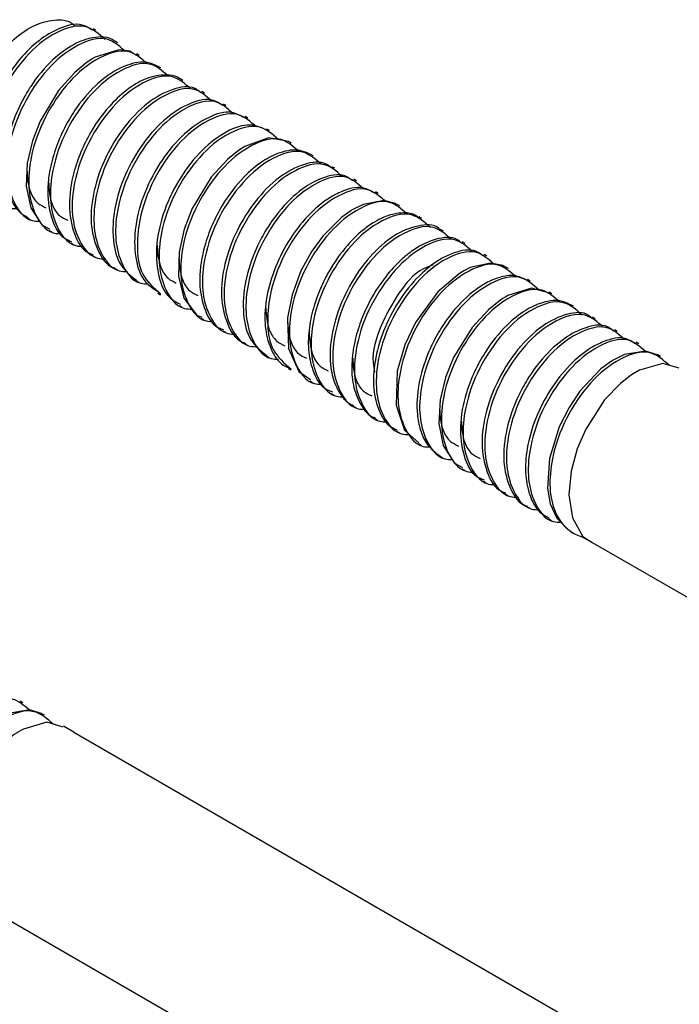
# Model space of a CAD drawing. Units: millimetres. Extents: x 39870 to 44325, y 31216 to 34366.
# Drawn here: x 43391 to 43429, y 32028 to 32084 of the extents above; entities that cross this region are included whole.
import ezdxf

# ---------------------------------------------------------------- set-up
doc = ezdxf.new("R2010")
doc.units = ezdxf.units.MM
doc.layers.add('Visible', color=7, linetype='Continuous', lineweight=35)

msp = doc.modelspace()

# ---------------------------------------------------------------- linework, layer by layer
at = {"layer": 'Visible', "color": 159, "lineweight": 25, "true_color": 0x22346e}
for p, q in [((43395.365, 32083.509, 200.384), (43395.21, 32083.598, 200.384)), ((43396.606, 32082.792, 200.384), (43396.453, 32082.881, 200.384)), ((43397.847, 32082.076, 200.384), (43397.692, 32082.166, 200.384)), ((43399.088, 32081.359, 200.384), (43398.934, 32081.448, 200.384)), ((43400.329, 32080.643, 200.384), (43400.175, 32080.732, 200.384)), ((43401.57, 32079.926, 200.384), (43401.413, 32080.017, 200.384)), ((43402.811, 32079.21, 200.384), (43402.656, 32079.299, 200.384)), ((43404.052, 32078.493, 200.384), (43403.897, 32078.583, 200.384)), ((43405.293, 32077.777, 200.384), (43405.138, 32077.866, 200.384)), ((43406.534, 32077.06, 200.384), (43406.379, 32077.15, 200.384)), ((43407.775, 32076.344, 200.384), (43407.621, 32076.433, 200.384)), ((43409.016, 32075.627, 200.384), (43408.859, 32075.718, 200.384)), ((43410.257, 32074.911, 200.384), (43410.102, 32075, 200.384)), ((43411.498, 32074.194, 200.384), (43411.342, 32074.284, 200.384)), ((43412.739, 32073.478, 200.384), (43412.585, 32073.567, 200.384)), ((43391.456, 32072.797, 200.384), (43391.611, 32072.707, 200.384)), ((43413.98, 32072.762, 200.384), (43413.826, 32072.85, 200.384)), ((43392.696, 32072.081, 200.384), (43392.852, 32071.991, 200.384)), ((43415.221, 32072.045, 200.384), (43415.064, 32072.136, 200.384)), ((43393.938, 32071.364, 200.384), (43394.093, 32071.274, 200.384)), ((43416.462, 32071.329, 200.384), (43416.306, 32071.419, 200.384)), ((43395.177, 32070.648, 200.384), (43395.334, 32070.558, 200.384)), ((43417.703, 32070.612, 200.384), (43417.548, 32070.702, 200.384)), ((43418.944, 32069.896, 200.384), (43418.789, 32069.985, 200.384)), ((43396.42, 32069.931, 200.384), (43396.575, 32069.841, 200.384)), ((43397.661, 32069.214, 200.384), (43397.816, 32069.125, 200.384)), ((43420.185, 32069.179, 200.384), (43420.03, 32069.268, 200.384)), ((43398.902, 32068.498, 200.384), (43399.057, 32068.409, 200.384)), ((43421.426, 32068.463, 200.384), (43421.27, 32068.553, 200.384)), ((43400.143, 32067.782, 200.384), (43400.298, 32067.692, 200.384)), ((43422.667, 32067.746, 200.384), (43422.513, 32067.835, 200.384)), ((43401.383, 32067.065, 200.384), (43401.539, 32066.976, 200.384)), ((43423.908, 32067.03, 200.384), (43423.75, 32067.121, 200.384)), ((43402.623, 32066.35, 200.384), (43402.78, 32066.259, 200.384)), ((43425.149, 32066.313, 200.384), (43424.993, 32066.403, 200.384)), ((43403.866, 32065.632, 200.384), (43404.021, 32065.543, 200.384)), ((43426.389, 32065.597, 200.384), (43426.234, 32065.687, 200.384)), ((43405.107, 32064.916, 200.384), (43405.262, 32064.826, 200.384)), ((43427.63, 32064.88, 200.384), (43427.477, 32064.969, 200.384)), ((43406.349, 32064.199, 200.384), (43406.503, 32064.11, 200.384)), ((43407.589, 32063.482, 200.384), (43407.744, 32063.393, 200.384)), ((43408.831, 32062.766, 200.384), (43408.984, 32062.677, 200.384)), ((43410.071, 32062.05, 200.384), (43410.225, 32061.96, 200.384)), ((43411.312, 32061.333, 200.384), (43411.466, 32061.244, 200.384)), ((43412.553, 32060.617, 200.384), (43412.707, 32060.527, 200.384)), ((43413.794, 32059.9, 200.384), (43413.948, 32059.811, 200.384)), ((43415.035, 32059.183, 200.384), (43415.189, 32059.094, 200.384)), ((43416.275, 32058.468, 200.384), (43416.43, 32058.378, 200.384)), ((43417.515, 32057.752, 200.384), (43417.671, 32057.661, 200.384)), ((43418.757, 32057.034, 200.384), (43418.912, 32056.945, 200.384)), ((43419.998, 32056.318, 200.384), (43420.153, 32056.228, 200.384)), ((43421.24, 32055.601, 200.384), (43421.394, 32055.512, 200.384)), ((43422.481, 32054.885, 200.384), (43422.635, 32054.796, 200.384)), ((43423.737, 32054.239, 200.384), (43423.139, 32054.584, 200.384)), ((43423.764, 32054.242, 200.384), (43453.881, 32036.854, 200.384)), ((43391.193, 32045.102, 200.384), (43391.037, 32045.192, 200.384)), ((43392.434, 32044.386, 200.384), (43392.28, 32044.474, 200.384)), ((43394.113, 32043.416, 200.384), (43393.519, 32043.759, 200.384)), ((43394.113, 32043.416, 200.384), (43429.649, 32022.899, 200.384)), ((43388.567, 32033.747, 200.384), (43423.581, 32013.532, 200.384))]:
    msp.add_line(p, q, dxfattribs=at)
at = {"layer": 'Visible', "color": 159, "lineweight": 25, "true_color": 0x22346e, "elevation": 200.384, "flags": 128}
for points in [[(43397.649, 32082.095), (43397.311, 32082.325), (43396.686, 32082.39), (43395.335, 32081.972), (43395.159, 32081.871), (43395.071, 32081.817), (43395.049, 32081.803), (43395.044, 32081.8), (43395.041, 32081.798), (43395.04, 32081.798), (43395.04, 32081.797), (43395.04, 32081.797), (43395.04, 32081.797), (43394.792, 32081.63), (43394.158, 32081.107), (43393.223, 32080.064), (43392.179, 32078.323), (43391.738, 32077.187), (43391.445, 32075.92), (43391.386, 32074.608), (43391.644, 32073.376), (43392.283, 32072.39), (43392.735, 32072.149)], [(43406.379, 32077.149), (43406.377, 32077.151), (43405.232, 32077.364), (43403.871, 32076.872), (43403.784, 32076.818), (43403.74, 32076.791), (43403.729, 32076.784), (43403.727, 32076.783), (43403.727, 32076.782), (43403.727, 32076.782), (43403.727, 32076.782), (43403.726, 32076.782), (43403.714, 32076.774), (43403.673, 32076.748), (43403.516, 32076.641), (43402.908, 32076.15), (43401.96, 32075.115), (43400.877, 32073.332), (43400.418, 32072.151), (43400.121, 32070.829), (43400.083, 32069.464), (43400.397, 32068.202), (43401.132, 32067.235), (43401.412, 32067.121)], [(43412.573, 32073.548), (43412.494, 32073.615), (43411.813, 32073.791), (43410.636, 32073.568), (43409.98, 32073.23), (43409.94, 32073.205), (43409.931, 32073.2), (43409.931, 32073.2), (43409.931, 32073.2), (43409.427, 32072.838), (43408.343, 32071.758), (43407.707, 32070.885), (43407.087, 32069.762), (43406.575, 32068.408), (43406.308, 32067.09), (43406.37, 32065.344), (43406.967, 32064.019), (43407.636, 32063.559)], [(43418.769, 32069.953), (43418.612, 32070.073), (43417.917, 32070.212), (43416.762, 32069.953), (43416.392, 32069.77), (43416.182, 32069.646), (43416.137, 32069.618), (43416.136, 32069.618), (43416.136, 32069.617), (43416.136, 32069.617), (43416.136, 32069.617), (43416.136, 32069.617), (43414.901, 32068.576), (43413.622, 32066.819), (43413.019, 32065.538), (43412.591, 32064.035), (43412.517, 32062.099), (43413.006, 32060.669), (43413.823, 32059.943)], [(43421.255, 32068.521), (43420.255, 32068.777), (43418.908, 32068.356), (43418.733, 32068.255), (43418.645, 32068.201), (43418.623, 32068.187), (43418.62, 32068.186), (43418.619, 32068.185), (43418.618, 32068.185), (43418.618, 32068.184), (43418.618, 32068.184), (43418.618, 32068.184), (43418.567, 32068.151), (43418.405, 32068.041), (43417.799, 32067.552), (43416.87, 32066.541), (43415.808, 32064.817), (43415.349, 32063.675), (43415.036, 32062.394), (43414.961, 32061.057), (43415.21, 32059.797), (43415.853, 32058.786), (43416.315, 32058.539)], [(43427.473, 32064.964), (43427.454, 32064.982), (43426.773, 32065.188), (43425.576, 32064.99), (43424.89, 32064.644), (43424.847, 32064.617), (43424.828, 32064.606), (43424.824, 32064.603), (43424.823, 32064.602), (43424.823, 32064.602), (43424.823, 32064.602), (43424.823, 32064.602), (43424.226, 32064.165), (43423.023, 32062.895), (43422.402, 32061.97), (43421.838, 32060.852), (43421.283, 32059.05), (43421.174, 32057.359), (43421.331, 32056.469), (43421.698, 32055.645), (43422.402, 32054.933), (43422.49, 32054.904)], [(43428.694, 32064.209), (43427.765, 32064.481), (43426.426, 32064.096), (43426.075, 32063.893), (43426.064, 32063.886), (43426.064, 32063.886), (43426.064, 32063.886), (43426.064, 32063.886), (43426.035, 32063.867), (43425.902, 32063.778), (43425.344, 32063.342), (43424.438, 32062.396), (43423.359, 32060.731), (43422.873, 32059.607), (43422.522, 32058.326), (43422.399, 32056.969), (43422.598, 32055.665), (43423.196, 32054.593), (43423.764, 32054.242)], [(43392.276, 32044.469), (43392.257, 32044.487), (43391.577, 32044.693), (43390.379, 32044.495), (43389.694, 32044.149), (43389.65, 32044.122), (43389.632, 32044.111), (43389.628, 32044.108), (43389.627, 32044.107), (43389.626, 32044.107), (43389.626, 32044.107), (43389.626, 32044.107), (43389.03, 32043.671), (43387.827, 32042.4), (43387.206, 32041.475), (43386.641, 32040.357), (43386.087, 32038.556), (43385.977, 32036.865), (43386.135, 32035.974), (43386.501, 32035.151), (43387.205, 32034.438), (43387.294, 32034.41)], [(43393.497, 32043.714), (43392.568, 32043.986), (43391.229, 32043.601), (43390.879, 32043.398), (43390.868, 32043.391), (43390.867, 32043.391), (43390.867, 32043.391), (43390.867, 32043.391), (43390.839, 32043.372), (43390.706, 32043.283), (43390.147, 32042.847), (43389.242, 32041.901), (43388.163, 32040.237), (43387.677, 32039.112), (43387.326, 32037.831), (43387.202, 32036.474), (43387.401, 32035.17), (43387.999, 32034.098), (43388.567, 32033.747)]]:
    msp.add_lwpolyline(points, dxfattribs=at)
at = {"layer": 'Visible', "color": 159, "lineweight": 25, "true_color": 0x22346e}
for points, knots in [([(43387.946, 32078.375, 200.384), (43388.127, 32078.965, 200.384), (43388.492, 32080.154, 200.384), (43389.454, 32081.723, 200.384), (43390.593, 32082.996, 200.384), (43391.845, 32083.862, 200.384), (43393.025, 32084.171, 200.384), (43393.918, 32084.063, 200.384), (43394.142, 32083.769, 200.384), (43394.163, 32083.743, 200.384)], [0, 0, 0, 0, 0.198867, 0.401207, 0.588607, 0.75019, 0.881076, 0.989145, 1, 1, 1, 1]), ([(43395.164, 32083.515, 200.384), (43394.977, 32083.633, 200.384), (43394.41, 32083.988, 200.384), (43393.234, 32083.65, 200.384), (43392.054, 32082.944, 200.384), (43391.115, 32082.01, 200.384), (43390.367, 32081.008, 200.384), (43389.776, 32079.985, 200.384), (43389.284, 32078.81, 200.384), (43388.911, 32077.37, 200.384), (43388.843, 32075.833, 200.384), (43389.222, 32074.306, 200.384), (43389.941, 32073.777, 200.384), (43390.243, 32073.555, 200.384)], [0, 0, 0, 0, 0.045872, 0.138615, 0.233752, 0.343155, 0.415889, 0.500117, 0.593708, 0.68629, 0.814564, 0.921872, 1, 1, 1, 1]), ([(43395.899, 32082.977, 200.384), (43395.545, 32083.292, 200.384), (43394.741, 32084.007, 200.384), (43392.843, 32083.377, 200.384), (43391.257, 32082.009, 200.384), (43389.905, 32080.009, 200.384), (43389.157, 32077.941, 200.384), (43388.979, 32076.058, 200.384), (43389.279, 32074.532, 200.384), (43390.052, 32073.345, 200.384), (43390.756, 32073.324, 200.384), (43390.891, 32073.321, 200.384)], [0, 0, 0, 0, 0.087384, 0.19837, 0.343611, 0.502419, 0.662437, 0.771134, 0.864882, 0.974039, 1, 1, 1, 1]), ([(43396.448, 32082.874, 200.384), (43396.437, 32082.883, 200.384), (43396.118, 32083.163, 200.384), (43395.18, 32083.15, 200.384), (43393.996, 32082.707, 200.384), (43392.743, 32081.757, 200.384), (43391.865, 32080.682, 200.384), (43391.301, 32079.755, 200.384), (43390.935, 32079.061, 200.384), (43390.523, 32078.078, 200.384), (43390.162, 32076.71, 200.384), (43390.08, 32075.219, 200.384), (43390.394, 32073.961, 200.384), (43390.898, 32073.16, 200.384), (43391.321, 32072.908, 200.384), (43391.47, 32072.819, 200.384)], [0, 0, 0, 0, 0.00302, 0.090054, 0.171177, 0.276749, 0.417098, 0.464279, 0.507203, 0.583823, 0.690278, 0.806783, 0.896321, 0.963281, 1, 1, 1, 1]), ([(43396.992, 32082.359, 200.384), (43396.683, 32082.627, 200.384), (43395.923, 32083.289, 200.384), (43394.081, 32082.653, 200.384), (43392.499, 32081.296, 200.384), (43391.146, 32079.291, 200.384), (43390.398, 32077.225, 200.384), (43390.22, 32075.341, 200.384), (43390.519, 32073.815, 200.384), (43391.297, 32072.626, 200.384), (43392.006, 32072.607, 200.384), (43392.145, 32072.603, 200.384)], [0, 0, 0, 0, 0.076592, 0.188779, 0.335593, 0.496121, 0.657872, 0.767746, 0.862509, 0.972848, 1, 1, 1, 1]), ([(43398.287, 32081.606, 200.384), (43397.962, 32081.892, 200.384), (43397.186, 32082.573, 200.384), (43395.323, 32081.939, 200.384), (43393.739, 32080.578, 200.384), (43392.387, 32078.575, 200.384), (43391.639, 32076.508, 200.384), (43391.461, 32074.625, 200.384), (43391.76, 32073.098, 200.384), (43392.544, 32071.906, 200.384), (43393.26, 32071.888, 200.384), (43393.407, 32071.884, 200.384)], [0, 0, 0, 0, 0.080421, 0.19198, 0.337972, 0.497601, 0.658446, 0.767705, 0.861938, 0.971659, 1, 1, 1, 1]), ([(43398.921, 32081.423, 200.384), (43398.79, 32081.496, 200.384), (43398.303, 32081.768, 200.384), (43397.317, 32081.629, 200.384), (43396.268, 32081.124, 200.384), (43395.172, 32080.25, 200.384), (43394.264, 32079.148, 200.384), (43393.528, 32077.894, 200.384), (43393.027, 32076.719, 200.384), (43392.719, 32075.561, 200.384), (43392.568, 32074.247, 200.384), (43392.709, 32072.935, 200.384), (43393.244, 32071.738, 200.384), (43393.831, 32071.503, 200.384), (43393.981, 32071.444, 200.384)], [0, 0, 0, 0, 0.031555, 0.117162, 0.194357, 0.280311, 0.412051, 0.495618, 0.588695, 0.682615, 0.749523, 0.867831, 0.966243, 1, 1, 1, 1]), ([(43399.471, 32080.927, 200.384), (43399.164, 32081.195, 200.384), (43398.404, 32081.856, 200.384), (43396.563, 32081.22, 200.384), (43394.981, 32079.863, 200.384), (43393.628, 32077.859, 200.384), (43392.88, 32075.791, 200.384), (43392.702, 32073.909, 200.384), (43393, 32072.379, 200.384), (43393.795, 32071.183, 200.384), (43394.523, 32071.168, 200.384), (43394.682, 32071.165, 200.384)], [0, 0, 0, 0, 0.076159, 0.187962, 0.334274, 0.494251, 0.655448, 0.764945, 0.859382, 0.969342, 1, 1, 1, 1]), ([(43400.174, 32080.73, 200.384), (43400.172, 32080.732, 200.384), (43400.013, 32080.876, 200.384), (43399.363, 32081.003, 200.384), (43398.397, 32080.869, 200.384), (43397.297, 32080.269, 200.384), (43396.134, 32079.259, 200.384), (43395.175, 32077.95, 200.384), (43394.489, 32076.572, 200.384), (43394.012, 32075.181, 200.384), (43393.763, 32073.578, 200.384), (43394.022, 32071.992, 200.384), (43394.594, 32070.899, 200.384), (43395.119, 32070.734, 200.384), (43395.206, 32070.706, 200.384)], [0, 0, 0, 0, 0.000582, 0.0456, 0.130527, 0.206387, 0.307644, 0.456423, 0.547521, 0.633859, 0.769102, 0.884333, 0.980746, 1, 1, 1, 1]), ([(43400.777, 32080.168, 200.384), (43400.449, 32080.456, 200.384), (43399.671, 32081.14, 200.384), (43397.805, 32080.507, 200.384), (43396.221, 32079.145, 200.384), (43394.869, 32077.143, 200.384), (43394.12, 32075.075, 200.384), (43393.943, 32073.193, 200.384), (43394.241, 32071.662, 200.384), (43395.04, 32070.464, 200.384), (43395.775, 32070.45, 200.384), (43395.939, 32070.447, 200.384)], [0, 0, 0, 0, 0.080742, 0.191862, 0.33728, 0.496281, 0.656493, 0.765322, 0.859184, 0.968473, 1, 1, 1, 1]), ([(43401.365, 32079.94, 200.384), (43401.257, 32080.029, 200.384), (43400.821, 32080.388, 200.384), (43399.589, 32080.151, 200.384), (43398.208, 32079.358, 200.384), (43396.916, 32077.985, 200.384), (43395.88, 32076.283, 200.384), (43395.215, 32074.444, 200.384), (43395.004, 32072.572, 200.384), (43395.358, 32071.055, 200.384), (43395.953, 32070.066, 200.384), (43396.406, 32069.953, 200.384), (43396.428, 32069.948, 200.384)], [0, 0, 0, 0, 0.029251, 0.117654, 0.233799, 0.374497, 0.510456, 0.656248, 0.788872, 0.900919, 0.995273, 1, 1, 1, 1]), ([(43401.966, 32079.485, 200.384), (43401.655, 32079.757, 200.384), (43400.891, 32080.423, 200.384), (43399.046, 32079.788, 200.384), (43397.463, 32078.429, 200.384), (43396.11, 32076.426, 200.384), (43395.361, 32074.358, 200.384), (43395.184, 32072.476, 200.384), (43395.482, 32070.946, 200.384), (43396.278, 32069.749, 200.384), (43397.008, 32069.735, 200.384), (43397.168, 32069.731, 200.384)], [0, 0, 0, 0, 0.07709, 0.188746, 0.334864, 0.494631, 0.655615, 0.764968, 0.859282, 0.969098, 1, 1, 1, 1]), ([(43402.608, 32079.215, 200.384), (43402.44, 32079.328, 200.384), (43401.906, 32079.688, 200.384), (43400.638, 32079.356, 200.384), (43399.292, 32078.5, 200.384), (43398.011, 32077.077, 200.384), (43397.002, 32075.324, 200.384), (43396.384, 32073.415, 200.384), (43396.279, 32071.621, 200.384), (43396.639, 32070.056, 200.384), (43397.367, 32069.49, 200.384), (43397.682, 32069.245, 200.384)], [0, 0, 0, 0, 0.042003, 0.133675, 0.249465, 0.386547, 0.534043, 0.67855, 0.808279, 0.917021, 1, 1, 1, 1]), ([(43403.161, 32078.799, 200.384), (43402.864, 32079.057, 200.384), (43402.114, 32079.707, 200.384), (43400.286, 32079.068, 200.384), (43398.704, 32077.714, 200.384), (43397.351, 32075.709, 200.384), (43396.603, 32073.642, 200.384), (43396.425, 32071.759, 200.384), (43396.724, 32070.232, 200.384), (43397.505, 32069.042, 200.384), (43398.216, 32069.023, 200.384), (43398.359, 32069.02, 200.384)], [0, 0, 0, 0, 0.073981, 0.186417, 0.333557, 0.494441, 0.65655, 0.766668, 0.861641, 0.972224, 1, 1, 1, 1]), ([(43403.858, 32078.509, 200.384), (43403.624, 32078.634, 200.384), (43402.986, 32078.977, 200.384), (43401.665, 32078.54, 200.384), (43400.32, 32077.59, 200.384), (43399.071, 32076.101, 200.384), (43398.117, 32074.311, 200.384), (43397.571, 32072.398, 200.384), (43397.55, 32070.643, 200.384), (43397.971, 32069.189, 200.384), (43398.67, 32068.738, 200.384), (43398.943, 32068.562, 200.384)], [0, 0, 0, 0, 0.0549467, 0.1501135, 0.2697709, 0.4093861, 0.5573491, 0.7002525, 0.8269052, 0.9324433, 1, 1, 1, 1]), ([(43404.544, 32077.99, 200.384), (43404.202, 32078.292, 200.384), (43403.411, 32078.991, 200.384), (43401.529, 32078.36, 200.384), (43399.944, 32076.994, 200.384), (43398.594, 32074.997, 200.384), (43397.838, 32072.912, 200.384), (43397.678, 32071.073, 200.384), (43397.915, 32069.462, 200.384), (43398.687, 32068.793, 200.384), (43399.085, 32068.447, 200.384)], [0, 0, 0, 0, 0.087432, 0.202871, 0.353941, 0.519121, 0.68556, 0.798619, 0.896129, 1, 1, 1, 1]), ([(43405.116, 32077.82, 200.384), (43404.81, 32077.947, 200.384), (43404.062, 32078.255, 200.384), (43402.691, 32077.709, 200.384), (43401.35, 32076.668, 200.384), (43400.139, 32075.117, 200.384), (43399.242, 32073.296, 200.384), (43398.771, 32071.384, 200.384), (43398.835, 32069.673, 200.384), (43399.311, 32068.329, 200.384), (43399.968, 32067.981, 200.384), (43400.192, 32067.863, 200.384)], [0, 0, 0, 0, 0.068495, 0.167351, 0.290712, 0.432493, 0.58051, 0.721461, 0.844851, 0.947326, 1, 1, 1, 1]), ([(43405.81, 32077.257, 200.384), (43405.461, 32077.566, 200.384), (43404.662, 32078.275, 200.384), (43402.77, 32077.645, 200.384), (43401.185, 32076.278, 200.384), (43399.833, 32074.277, 200.384), (43399.084, 32072.209, 200.384), (43398.907, 32070.327, 200.384), (43399.206, 32068.798, 200.384), (43399.994, 32067.604, 200.384), (43400.715, 32067.588, 200.384), (43400.867, 32067.584, 200.384)], [0, 0, 0, 0, 0.085899, 0.196684, 0.341663, 0.500184, 0.659912, 0.768412, 0.86199, 0.970947, 1, 1, 1, 1]), ([(43406.936, 32076.616, 200.384), (43406.622, 32076.89, 200.384), (43405.857, 32077.558, 200.384), (43404.009, 32076.922, 200.384), (43402.426, 32075.563, 200.384), (43401.074, 32073.56, 200.384), (43400.325, 32071.492, 200.384), (43400.148, 32069.61, 200.384), (43400.446, 32068.081, 200.384), (43401.238, 32066.886, 200.384), (43401.963, 32066.87, 200.384), (43402.118, 32066.867, 200.384)], [0, 0, 0, 0, 0.077564, 0.189273, 0.33546, 0.495302, 0.656362, 0.765767, 0.860126, 0.969993, 1, 1, 1, 1]), ([(43407.616, 32076.423, 200.384), (43407.439, 32076.505, 200.384), (43406.893, 32076.756, 200.384), (43405.889, 32076.575, 200.384), (43404.804, 32076.015, 200.384), (43403.641, 32075.024, 200.384), (43402.685, 32073.752, 200.384), (43401.983, 32072.387, 200.384), (43401.484, 32070.991, 200.384), (43401.211, 32069.373, 200.384), (43401.442, 32067.767, 200.384), (43402.003, 32066.639, 200.384), (43402.549, 32066.453, 200.384), (43402.657, 32066.417, 200.384)], [0, 0, 0, 0, 0.04101, 0.126184, 0.202255, 0.301207, 0.447543, 0.537676, 0.626432, 0.762549, 0.8789, 0.976054, 1, 1, 1, 1]), ([(43408.238, 32075.859, 200.384), (43407.905, 32076.152, 200.384), (43407.122, 32076.842, 200.384), (43405.251, 32076.209, 200.384), (43403.667, 32074.846, 200.384), (43402.315, 32072.844, 200.384), (43401.566, 32070.776, 200.384), (43401.389, 32068.894, 200.384), (43401.687, 32067.363, 200.384), (43402.485, 32066.165, 200.384), (43403.219, 32066.151, 200.384), (43403.382, 32066.148, 200.384)], [0, 0, 0, 0, 0.081825, 0.192833, 0.338104, 0.496944, 0.656994, 0.765713, 0.859479, 0.968658, 1, 1, 1, 1]), ([(43408.814, 32075.647, 200.384), (43408.723, 32075.726, 200.384), (43408.316, 32076.081, 200.384), (43407.107, 32075.877, 200.384), (43405.727, 32075.118, 200.384), (43404.425, 32073.769, 200.384), (43403.371, 32072.079, 200.384), (43402.685, 32070.243, 200.384), (43402.448, 32068.366, 200.384), (43402.773, 32066.826, 200.384), (43403.361, 32065.803, 200.384), (43403.838, 32065.676, 200.384), (43403.881, 32065.664, 200.384)], [0, 0, 0, 0, 0.025197, 0.112622, 0.226695, 0.36732, 0.502787, 0.648927, 0.782452, 0.895592, 0.99054, 1, 1, 1, 1]), ([(43409.43, 32075.175, 200.384), (43409.113, 32075.452, 200.384), (43408.344, 32076.125, 200.384), (43406.492, 32075.49, 200.384), (43404.908, 32074.13, 200.384), (43403.556, 32072.127, 200.384), (43402.807, 32070.059, 200.384), (43402.63, 32068.178, 200.384), (43402.928, 32066.647, 200.384), (43403.725, 32065.449, 200.384), (43404.458, 32065.435, 200.384), (43404.621, 32065.432, 200.384)], [0, 0, 0, 0, 0.078344, 0.189796, 0.335647, 0.495122, 0.655812, 0.764966, 0.859108, 0.968723, 1, 1, 1, 1]), ([(43391.427, 32075.531, 200.384), (43391.453, 32075.109, 200.384), (43391.495, 32074.43, 200.384), (43391.949, 32073.64, 200.384), (43392.35, 32073.451, 200.384), (43392.515, 32073.374, 200.384)], [0, 0, 0, 0, 0.490446, 0.790676, 1, 1, 1, 1]), ([(43410.053, 32074.917, 200.384), (43409.905, 32075.023, 200.384), (43409.403, 32075.385, 200.384), (43408.274, 32075.113, 200.384), (43406.993, 32074.403, 200.384), (43405.888, 32073.3, 200.384), (43405.066, 32072.107, 200.384), (43404.38, 32070.784, 200.384), (43403.853, 32069.207, 200.384), (43403.717, 32067.406, 200.384), (43404.057, 32065.806, 200.384), (43404.791, 32065.202, 200.384), (43405.119, 32064.933, 200.384)], [0, 0, 0, 0, 0.03785, 0.128403, 0.218949, 0.355184, 0.453051, 0.527212, 0.67188, 0.802351, 0.911951, 1, 1, 1, 1]), ([(43410.615, 32074.495, 200.384), (43410.315, 32074.755, 200.384), (43409.563, 32075.408, 200.384), (43407.732, 32074.77, 200.384), (43406.15, 32073.415, 200.384), (43404.797, 32071.41, 200.384), (43404.048, 32069.343, 200.384), (43403.871, 32067.46, 200.384), (43404.17, 32065.933, 200.384), (43404.952, 32064.742, 200.384), (43405.665, 32064.724, 200.384), (43405.81, 32064.72, 200.384)], [0, 0, 0, 0, 0.07457, 0.186891, 0.333881, 0.4946, 0.656544, 0.76655, 0.861426, 0.971897, 1, 1, 1, 1]), ([(43392.661, 32074.86, 200.384), (43392.687, 32074.423, 200.384), (43392.729, 32073.728, 200.384), (43393.19, 32072.924, 200.384), (43393.591, 32072.735, 200.384), (43393.756, 32072.657, 200.384)], [0, 0, 0, 0, 0.49946, 0.794379, 1, 1, 1, 1]), ([(43411.3, 32074.205, 200.384), (43411.089, 32074.327, 200.384), (43410.486, 32074.677, 200.384), (43409.468, 32074.358, 200.384), (43408.349, 32073.748, 200.384), (43407.244, 32072.735, 200.384), (43406.192, 32071.261, 200.384), (43405.431, 32069.612, 200.384), (43405.028, 32067.973, 200.384), (43404.991, 32066.468, 200.384), (43405.337, 32065.258, 200.384), (43405.843, 32064.468, 200.384), (43406.27, 32064.286, 200.384), (43406.372, 32064.242, 200.384)], [0, 0, 0, 0, 0.050456, 0.144304, 0.203767, 0.325368, 0.456744, 0.58754, 0.708655, 0.814085, 0.902196, 0.97657, 1, 1, 1, 1]), ([(43411.853, 32073.78, 200.384), (43411.554, 32074.04, 200.384), (43410.803, 32074.691, 200.384), (43408.973, 32074.053, 200.384), (43407.39, 32072.697, 200.384), (43406.039, 32070.698, 200.384), (43405.284, 32068.614, 200.384), (43405.124, 32066.774, 200.384), (43405.36, 32065.163, 200.384), (43406.133, 32064.494, 200.384), (43406.531, 32064.149, 200.384)], [0, 0, 0, 0, 0.077245, 0.193972, 0.346729, 0.513753, 0.68205, 0.796371, 0.894969, 1, 1, 1, 1]), ([(43413.121, 32073.047, 200.384), (43412.814, 32073.314, 200.384), (43412.054, 32073.975, 200.384), (43410.214, 32073.338, 200.384), (43408.631, 32071.981, 200.384), (43407.279, 32069.977, 200.384), (43406.53, 32067.911, 200.384), (43406.352, 32066.027, 200.384), (43406.653, 32064.502, 200.384), (43407.423, 32063.316, 200.384), (43408.123, 32063.295, 200.384), (43408.254, 32063.291, 200.384)], [0, 0, 0, 0, 0.076471, 0.188867, 0.335954, 0.49678, 0.658831, 0.768909, 0.863848, 0.974392, 1, 1, 1, 1]), ([(43413.807, 32072.821, 200.384), (43413.755, 32072.863, 200.384), (43413.523, 32073.052, 200.384), (43412.973, 32073.102, 200.384), (43412.161, 32073.004, 200.384), (43411.364, 32072.634, 200.384), (43410.504, 32072.022, 200.384), (43409.583, 32071.114, 200.384), (43408.779, 32069.969, 200.384), (43408.163, 32068.737, 200.384), (43407.76, 32067.609, 200.384), (43407.511, 32066.387, 200.384), (43407.477, 32065.132, 200.384), (43407.745, 32064.024, 200.384), (43408.202, 32063.152, 200.384), (43408.692, 32062.933, 200.384), (43408.879, 32062.85, 200.384)], [0, 0, 0, 0, 0.014109, 0.063022, 0.109405, 0.188586, 0.245178, 0.333383, 0.46147, 0.539836, 0.625358, 0.714743, 0.803748, 0.888313, 0.957539, 1, 1, 1, 1]), ([(43414.488, 32072.247, 200.384), (43414.142, 32072.554, 200.384), (43413.345, 32073.26, 200.384), (43411.457, 32072.629, 200.384), (43409.872, 32071.263, 200.384), (43408.52, 32069.261, 200.384), (43407.771, 32067.194, 200.384), (43407.593, 32065.311, 200.384), (43407.893, 32063.786, 200.384), (43408.665, 32062.599, 200.384), (43409.365, 32062.578, 200.384), (43409.497, 32062.574, 200.384)], [0, 0, 0, 0, 0.0856, 0.196868, 0.342478, 0.501691, 0.662116, 0.771089, 0.865076, 0.97451, 1, 1, 1, 1]), ([(43415.043, 32072.105, 200.384), (43415.015, 32072.135, 200.384), (43414.716, 32072.456, 200.384), (43413.609, 32072.374, 200.384), (43412.281, 32071.786, 200.384), (43410.926, 32070.554, 200.384), (43409.795, 32068.922, 200.384), (43409.002, 32067.047, 200.384), (43408.668, 32065.175, 200.384), (43408.825, 32063.703, 200.384), (43409.289, 32062.76, 200.384), (43409.674, 32062.27, 200.384), (43409.998, 32062.12, 200.384), (43410.087, 32062.079, 200.384)], [0, 0, 0, 0, 0.008656, 0.092505, 0.197777, 0.326906, 0.471544, 0.61886, 0.75581, 0.873243, 0.924449, 0.979379, 1, 1, 1, 1]), ([(43415.698, 32071.551, 200.384), (43415.361, 32071.848, 200.384), (43414.574, 32072.543, 200.384), (43412.697, 32071.911, 200.384), (43411.113, 32070.547, 200.384), (43409.761, 32068.545, 200.384), (43409.012, 32066.478, 200.384), (43408.834, 32064.594, 200.384), (43409.134, 32063.069, 200.384), (43409.907, 32061.881, 200.384), (43410.61, 32061.861, 200.384), (43410.744, 32061.857, 200.384)], [0, 0, 0, 0, 0.0833113, 0.1948074, 0.3407165, 0.5002551, 0.6610089, 0.7702058, 0.864385, 0.9740439, 1, 1, 1, 1]), ([(43416.264, 32071.355, 200.384), (43416.19, 32071.424, 200.384), (43415.812, 32071.773, 200.384), (43414.704, 32071.61, 200.384), (43413.69, 32071.121, 200.384), (43412.728, 32070.36, 200.384), (43411.778, 32069.323, 200.384), (43410.982, 32068.045, 200.384), (43410.42, 32066.719, 200.384), (43410.092, 32065.55, 200.384), (43409.95, 32064.326, 200.384), (43410.047, 32063.105, 200.384), (43410.465, 32062.133, 200.384), (43410.931, 32061.49, 200.384), (43411.271, 32061.395, 200.384), (43411.333, 32061.377, 200.384)], [0, 0, 0, 0, 0.021137, 0.107474, 0.204473, 0.266846, 0.365231, 0.502471, 0.583897, 0.670713, 0.759211, 0.845198, 0.925705, 0.986296, 1, 1, 1, 1]), ([(43416.894, 32070.864, 200.384), (43416.571, 32071.147, 200.384), (43415.797, 32071.826, 200.384), (43413.938, 32071.192, 200.384), (43412.354, 32069.831, 200.384), (43411.002, 32067.828, 200.384), (43410.253, 32065.761, 200.384), (43410.075, 32063.878, 200.384), (43410.375, 32062.352, 200.384), (43411.151, 32061.163, 200.384), (43411.857, 32061.144, 200.384), (43411.994, 32061.14, 200.384)], [0, 0, 0, 0, 0.080015, 0.191842, 0.338184, 0.498196, 0.659427, 0.768946, 0.863405, 0.973389, 1, 1, 1, 1]), ([(43398.857, 32071.331, 200.384), (43398.884, 32070.876, 200.384), (43398.926, 32070.162, 200.384), (43399.395, 32069.341, 200.384), (43399.796, 32069.153, 200.384), (43399.961, 32069.075, 200.384)], [0, 0, 0, 0, 0.509682, 0.798593, 1, 1, 1, 1]), ([(43400.113, 32070.525, 200.384), (43400.139, 32070.1, 200.384), (43400.181, 32069.417, 200.384), (43400.636, 32068.625, 200.384), (43401.037, 32068.436, 200.384), (43401.202, 32068.359, 200.384)], [0, 0, 0, 0, 0.492456, 0.791511, 1, 1, 1, 1]), ([(43417.499, 32070.62, 200.384), (43417.37, 32070.719, 200.384), (43416.901, 32071.08, 200.384), (43415.972, 32070.872, 200.384), (43414.95, 32070.421, 200.384), (43413.865, 32069.586, 200.384), (43412.751, 32068.251, 200.384), (43411.85, 32066.594, 200.384), (43411.314, 32064.884, 200.384), (43411.164, 32063.278, 200.384), (43411.422, 32061.945, 200.384), (43411.924, 32061.006, 200.384), (43412.421, 32060.75, 200.384), (43412.583, 32060.667, 200.384)], [0, 0, 0, 0, 0.033678, 0.123025, 0.176697, 0.275551, 0.408416, 0.544686, 0.673616, 0.78737, 0.882661, 0.961912, 1, 1, 1, 1]), ([(43418.089, 32070.178, 200.384), (43417.78, 32070.447, 200.384), (43417.02, 32071.109, 200.384), (43415.178, 32070.473, 200.384), (43413.595, 32069.116, 200.384), (43412.243, 32067.112, 200.384), (43411.494, 32065.044, 200.384), (43411.317, 32063.162, 200.384), (43411.615, 32061.633, 200.384), (43412.407, 32060.437, 200.384), (43413.132, 32060.422, 200.384), (43413.288, 32060.419, 200.384)], [0, 0, 0, 0, 0.076424, 0.188263, 0.334623, 0.494653, 0.655902, 0.765435, 0.859904, 0.969899, 1, 1, 1, 1]), ([(43414.643, 32070.112, 200.384), (43414.453, 32070.044, 200.384), (43413.636, 32069.755, 200.384), (43412.582, 32068.443, 200.384), (43411.609, 32066.657, 200.384), (43411.087, 32065.036, 200.384), (43411.261, 32064.162, 200.384), (43411.297, 32063.978, 200.384)], [0, 0, 0, 0, 0.081366, 0.348478, 0.640984, 0.924231, 1, 1, 1, 1]), ([(43419.308, 32069.476, 200.384), (43419.006, 32069.738, 200.384), (43418.252, 32070.393, 200.384), (43416.419, 32069.755, 200.384), (43414.836, 32068.399, 200.384), (43413.484, 32066.395, 200.384), (43412.735, 32064.328, 200.384), (43412.557, 32062.445, 200.384), (43412.857, 32060.919, 200.384), (43413.633, 32059.73, 200.384), (43414.339, 32059.711, 200.384), (43414.477, 32059.707, 200.384)], [0, 0, 0, 0, 0.075111, 0.187528, 0.334641, 0.495496, 0.657576, 0.767674, 0.862631, 0.973194, 1, 1, 1, 1]), ([(43420.017, 32069.241, 200.384), (43419.768, 32069.351, 200.384), (43419.265, 32069.574, 200.384), (43418.489, 32069.432, 200.384), (43417.906, 32069.206, 200.384), (43417.322, 32068.883, 200.384), (43416.48, 32068.263, 200.384), (43415.612, 32067.303, 200.384), (43414.851, 32066.135, 200.384), (43414.231, 32064.866, 200.384), (43413.766, 32063.325, 200.384), (43413.659, 32061.825, 200.384), (43413.879, 32060.674, 200.384), (43414.261, 32059.789, 200.384), (43414.77, 32059.396, 200.384), (43415.039, 32059.188, 200.384)], [0, 0, 0, 0, 0.056581, 0.114268, 0.16057, 0.189736, 0.255603, 0.381742, 0.461683, 0.551181, 0.680707, 0.801457, 0.865511, 0.929209, 1, 1, 1, 1]), ([(43420.692, 32068.665, 200.384), (43420.346, 32068.972, 200.384), (43419.55, 32069.678, 200.384), (43417.662, 32069.047, 200.384), (43416.077, 32067.68, 200.384), (43414.725, 32065.679, 200.384), (43413.976, 32063.611, 200.384), (43413.798, 32061.728, 200.384), (43414.098, 32060.202, 200.384), (43414.875, 32059.013, 200.384), (43415.583, 32058.994, 200.384), (43415.723, 32058.99, 200.384)], [0, 0, 0, 0, 0.085421, 0.196543, 0.341962, 0.500965, 0.661179, 0.770009, 0.863872, 0.973163, 1, 1, 1, 1]), ([(43421.864, 32067.994, 200.384), (43421.539, 32068.279, 200.384), (43420.763, 32068.96, 200.384), (43418.902, 32068.326, 200.384), (43417.318, 32066.965, 200.384), (43415.966, 32064.962, 200.384), (43415.217, 32062.895, 200.384), (43415.039, 32061.012, 200.384), (43415.338, 32059.485, 200.384), (43416.122, 32058.293, 200.384), (43416.838, 32058.275, 200.384), (43416.986, 32058.271, 200.384)], [0, 0, 0, 0, 0.080335, 0.191902, 0.337904, 0.497543, 0.658399, 0.767665, 0.861904, 0.971633, 1, 1, 1, 1]), ([(43422.499, 32067.811, 200.384), (43422.367, 32067.884, 200.384), (43421.878, 32068.155, 200.384), (43420.891, 32068.015, 200.384), (43419.809, 32067.492, 200.384), (43418.656, 32066.552, 200.384), (43417.706, 32065.347, 200.384), (43416.974, 32064.012, 200.384), (43416.432, 32062.611, 200.384), (43416.112, 32060.964, 200.384), (43416.286, 32059.321, 200.384), (43416.823, 32058.122, 200.384), (43417.41, 32057.89, 200.384), (43417.558, 32057.831, 200.384)], [0, 0, 0, 0, 0.031861, 0.11749, 0.194665, 0.288771, 0.430185, 0.518296, 0.61155, 0.749337, 0.867944, 0.966681, 1, 1, 1, 1]), ([(43423.155, 32067.245, 200.384), (43422.815, 32067.546, 200.384), (43422.024, 32068.244, 200.384), (43420.143, 32067.613, 200.384), (43418.559, 32066.248, 200.384), (43417.207, 32064.246, 200.384), (43416.458, 32062.178, 200.384), (43416.281, 32060.296, 200.384), (43416.579, 32058.766, 200.384), (43417.373, 32057.57, 200.384), (43418.103, 32057.555, 200.384), (43418.262, 32057.552, 200.384)], [0, 0, 0, 0, 0.0837475, 0.1946175, 0.3397073, 0.49835, 0.6582016, 0.7667841, 0.8604344, 0.9694775, 1, 1, 1, 1]), ([(43405.075, 32067.667, 200.384), (43405.101, 32067.24, 200.384), (43405.143, 32066.554, 200.384), (43405.6, 32065.759, 200.384), (43406.001, 32065.57, 200.384), (43406.166, 32065.493, 200.384)], [0, 0, 0, 0, 0.493971, 0.792139, 1, 1, 1, 1]), ([(43423.714, 32067.066, 200.384), (43423.656, 32067.123, 200.384), (43423.305, 32067.464, 200.384), (43422.145, 32067.324, 200.384), (43420.767, 32066.636, 200.384), (43419.445, 32065.334, 200.384), (43418.359, 32063.67, 200.384), (43417.628, 32061.841, 200.384), (43417.34, 32059.954, 200.384), (43417.607, 32058.371, 200.384), (43418.178, 32057.281, 200.384), (43418.7, 32057.118, 200.384), (43418.786, 32057.091, 200.384)], [0, 0, 0, 0, 0.017075, 0.102682, 0.212523, 0.352881, 0.48746, 0.63422, 0.769501, 0.884857, 0.981147, 1, 1, 1, 1]), ([(43424.355, 32066.556, 200.384), (43424.027, 32066.843, 200.384), (43423.249, 32067.527, 200.384), (43421.384, 32066.894, 200.384), (43419.8, 32065.532, 200.384), (43418.448, 32063.53, 200.384), (43417.699, 32061.462, 200.384), (43417.522, 32059.58, 200.384), (43417.819, 32058.049, 200.384), (43418.618, 32056.851, 200.384), (43419.353, 32056.837, 200.384), (43419.517, 32056.834, 200.384)], [0, 0, 0, 0, 0.080702, 0.191832, 0.337262, 0.496277, 0.656503, 0.765341, 0.859211, 0.968507, 1, 1, 1, 1]), ([(43406.312, 32066.979, 200.384), (43406.338, 32066.542, 200.384), (43406.38, 32065.846, 200.384), (43406.841, 32065.042, 200.384), (43407.242, 32064.854, 200.384), (43407.407, 32064.776, 200.384)], [0, 0, 0, 0, 0.49951, 0.794409, 1, 1, 1, 1]), ([(43424.946, 32066.325, 200.384), (43424.835, 32066.415, 200.384), (43424.396, 32066.774, 200.384), (43423.278, 32066.558, 200.384), (43422.031, 32065.909, 200.384), (43420.914, 32064.854, 200.384), (43420.083, 32063.713, 200.384), (43419.354, 32062.38, 200.384), (43418.794, 32060.818, 200.384), (43418.583, 32058.95, 200.384), (43418.938, 32057.434, 200.384), (43419.535, 32056.45, 200.384), (43419.986, 32056.338, 200.384), (43420.005, 32056.333, 200.384)], [0, 0, 0, 0, 0.029666, 0.118137, 0.211675, 0.335148, 0.437867, 0.511907, 0.657364, 0.78968, 0.901409, 0.995758, 1, 1, 1, 1]), ([(43425.545, 32065.873, 200.384), (43425.233, 32066.145, 200.384), (43424.47, 32066.81, 200.384), (43422.624, 32066.175, 200.384), (43421.041, 32064.816, 200.384), (43419.688, 32062.813, 200.384), (43418.94, 32060.746, 200.384), (43418.762, 32058.862, 200.384), (43419.062, 32057.337, 200.384), (43419.837, 32056.148, 200.384), (43420.543, 32056.128, 200.384), (43420.68, 32056.125, 200.384)], [0, 0, 0, 0, 0.077423, 0.189572, 0.336336, 0.496809, 0.658504, 0.768341, 0.863072, 0.973373, 1, 1, 1, 1]), ([(43407.546, 32066.301, 200.384), (43407.573, 32065.851, 200.384), (43407.615, 32065.142, 200.384), (43408.082, 32064.326, 200.384), (43408.483, 32064.137, 200.384), (43408.648, 32064.06, 200.384)], [0, 0, 0, 0, 0.5069268, 0.7974553, 1, 1, 1, 1]), ([(43426.186, 32065.602, 200.384), (43426.018, 32065.715, 200.384), (43425.482, 32066.075, 200.384), (43424.515, 32065.813, 200.384), (43423.447, 32065.289, 200.384), (43422.358, 32064.377, 200.384), (43421.28, 32062.987, 200.384), (43420.451, 32061.359, 200.384), (43419.973, 32059.705, 200.384), (43419.86, 32058.162, 200.384), (43420.129, 32056.884, 200.384), (43420.625, 32055.983, 200.384), (43421.109, 32055.732, 200.384), (43421.268, 32055.648, 200.384)], [0, 0, 0, 0, 0.042092, 0.133667, 0.188697, 0.299342, 0.429548, 0.561286, 0.685009, 0.793962, 0.885521, 0.962167, 1, 1, 1, 1]), ([(43426.744, 32065.183, 200.384), (43426.445, 32065.442, 200.384), (43425.694, 32066.094, 200.384), (43423.864, 32065.456, 200.384), (43422.282, 32064.101, 200.384), (43420.929, 32062.096, 200.384), (43420.181, 32060.029, 200.384), (43420.003, 32058.146, 200.384), (43420.303, 32056.619, 200.384), (43421.082, 32055.43, 200.384), (43421.792, 32055.411, 200.384), (43421.933, 32055.407, 200.384)], [0, 0, 0, 0, 0.074347, 0.186772, 0.333897, 0.494765, 0.656858, 0.766965, 0.861929, 0.972501, 1, 1, 1, 1]), ([(43428.123, 32064.376, 200.384), (43427.782, 32064.678, 200.384), (43426.99, 32065.379, 200.384), (43425.107, 32064.747, 200.384), (43423.522, 32063.381, 200.384), (43422.171, 32061.382, 200.384), (43421.421, 32059.307, 200.384), (43421.247, 32057.443, 200.384), (43421.533, 32055.858, 200.384), (43422.352, 32054.85, 200.384), (43423.011, 32054.628, 200.384), (43423.139, 32054.584, 200.384)], [0, 0, 0, 0, 0.084391, 0.195674, 0.341303, 0.500536, 0.660983, 0.76997, 0.863969, 0.973418, 1, 1, 1, 1]), ([(43410.042, 32064.783, 200.384), (43410.068, 32064.362, 200.384), (43410.11, 32063.682, 200.384), (43410.564, 32062.893, 200.384), (43410.965, 32062.704, 200.384), (43411.13, 32062.627, 200.384)], [0, 0, 0, 0, 0.4903081, 0.790619, 1, 1, 1, 1]), ([(43415.008, 32061.901, 200.384), (43415.034, 32061.485, 200.384), (43415.076, 32060.811, 200.384), (43415.528, 32060.027, 200.384), (43415.929, 32059.838, 200.384), (43416.093, 32059.761, 200.384)], [0, 0, 0, 0, 0.48709, 0.7892971, 1, 1, 1, 1]), ([(43416.251, 32061.176, 200.384), (43416.277, 32060.763, 200.384), (43416.318, 32060.092, 200.384), (43416.769, 32059.311, 200.384), (43417.17, 32059.122, 200.384), (43417.334, 32059.044, 200.384)], [0, 0, 0, 0, 0.485295, 0.78856, 1, 1, 1, 1]), ([(43391.548, 32044.688, 200.384), (43391.249, 32044.948, 200.384), (43390.498, 32045.599, 200.384), (43388.668, 32044.961, 200.384), (43387.085, 32043.606, 200.384), (43385.733, 32041.601, 200.384), (43384.984, 32039.534, 200.384), (43384.807, 32037.651, 200.384), (43385.106, 32036.125, 200.384), (43385.885, 32034.935, 200.384), (43386.595, 32034.916, 200.384), (43386.736, 32034.912, 200.384)], [0, 0, 0, 0, 0.074347, 0.186772, 0.333897, 0.494765, 0.656858, 0.766965, 0.861929, 0.972501, 1, 1, 1, 1]), ([(43392.927, 32043.881, 200.384), (43392.585, 32044.183, 200.384), (43391.793, 32044.884, 200.384), (43389.911, 32044.252, 200.384), (43388.326, 32042.887, 200.384), (43386.974, 32040.887, 200.384), (43386.224, 32038.812, 200.384), (43386.051, 32036.948, 200.384), (43386.337, 32035.364, 200.384), (43387.155, 32034.356, 200.384), (43387.814, 32034.133, 200.384), (43387.943, 32034.09, 200.384)], [0, 0, 0, 0, 0.084391, 0.195674, 0.341303, 0.500536, 0.660983, 0.76997, 0.863969, 0.973418, 1, 1, 1, 1])]:
    msp.add_open_spline(points, degree=3, knots=knots, dxfattribs=at)

doc.saveas('drawing.dxf')
